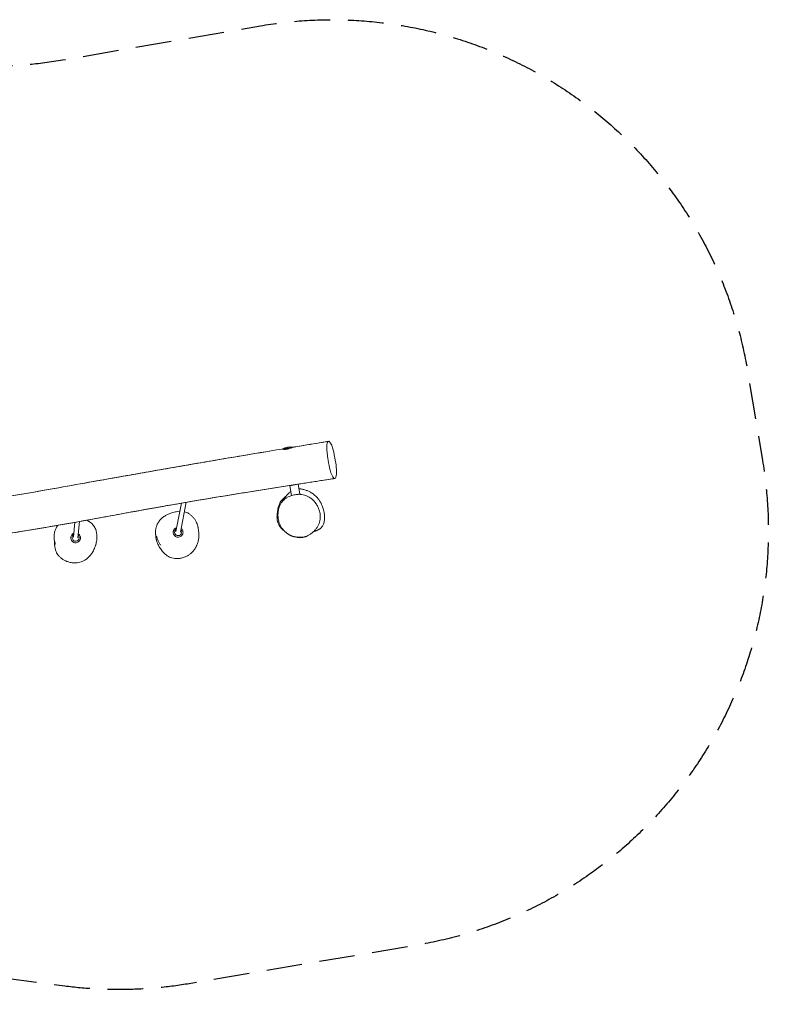
# Model space of a CAD drawing. Units: millimetres. Extents: x -2608 to 2722, y -1754 to 1754.
# Drawn here: x 57 to 2722, y -1754 to 1754 of the extents above; entities that cross this region are included whole.
import ezdxf

# ---------------------------------------------------------------- set-up
doc = ezdxf.new("R2010")
doc.units = ezdxf.units.MM
doc.header["$LTSCALE"] = 20
doc.linetypes.add('HIDDEN', pattern=[9.525, 6.35, -3.175])
doc.layers.add('2d', color=230, linetype='Continuous')
doc.layers.add('EN-Safetyzone', color=93, linetype='HIDDEN')

msp = doc.modelspace()

# ---------------------------------------------------------------- linework, layer by layer
at = {"layer": '2d', "lineweight": 0}
for p, q in [((990.4, 224.3), (1031.8, 231.3)), ((1018.5, 93.8), (1048.1, 98.8)), ((1018.5, 93.8), (1024.4, 59.3)), ((1048.1, 98.8), (1054, 64.3)), ((1024.4, 59.3), (1033.5, 60.9)), ((1042.9, 62.4), (1054, 64.3)), ((632.6, 31.6), (613.2, -69.2)), ((649.5, 34.5), (628.9, -72.2)), ((269.3, -33.9), (264.1, -91.6)), ((252.9, -36.8), (248.2, -90.2)), ((608.7, -68.5), (608.6, -69.3)), ((243.7, -89.9), (243.6, -90.6)), ((268.6, -92.1), (268.5, -92.8)), ((633.3, -73.2), (633.1, -74.1)), ((1053.6, -89.5), (1043.7, -91.2)), ((1085.1, -84.2), (1080.1, -85.1))]:
    msp.add_line(p, q, dxfattribs=at)
for centre, start, end in [((1023.1, 156.8), 83.3339, 115.8543), ((1052.4, -16.7), 263.3339, 295.8543)]:
    msp.add_arc(centre, 75, start, end, dxfattribs=at)
for centre, major_axis, ratio, start_param, end_param in [((620.7, -72.2), (17.2, -3.3), 0.994487, 3.141593, 5.58773), ((620.8, -71.7), (12.3, -2.4), 0.994487, 3.141593, 5.58773), ((256, -92.1), (-17.4, 1.6), 0.996761, 0, 1.741112), ((256.1, -91.7), (-12.5, 1.1), 0.996761, 0, 1.741112), ((256.1, -91.7), (-12.5, 1.1), 0.996761, 1.741112, 3.141593), ((256, -92.1), (-17.4, 1.6), 0.996761, 1.741112, 3.141593), ((620.8, -71.7), (12.3, -2.4), 0.994487, 5.58773, 6.283185), ((620.7, -72.2), (17.2, -3.3), 0.994487, 5.58773, 6.283185)]:
    msp.add_ellipse(centre, major_axis=major_axis, ratio=ratio, start_param=start_param, end_param=end_param, dxfattribs=at)
for points, knots in [([(993.1, 224.8), (993.7, 224.9), (994.4, 225), (1046.8, 233.7), (1098.6, 242.3), (1150.3, 250.8)], [2126.071524, 2126.071524, 2126.071524, 2126.071524, 2128.165804, 2128.165804, 2289.108468, 2289.108468, 2289.108468, 2289.108468]), ([(1029.7, 230.9), (1032.9, 231.4), (1036.1, 231.9), (1049, 234.1), (1058.6, 235.7), (1097.6, 242.1), (1126.8, 246.9), (1156.1, 251.8)], [0, 0, 0, 0, 10, 10, 40.000001, 40.000001, 131.051009, 131.051009, 131.051009, 131.051009]), ([(1180.2, 184), (1179.4, 188), (1176.5, 203.8), (1169.8, 238.3), (1155.4, 260), (1147.7, 238), (1152.3, 202.7), (1154.7, 186.5), (1154.9, 184.9)], [0.189975, 0.189975, 0.189975, 0.189975, 0.219112, 0.3017431, 0.4397582, 0.5755327, 0.6789186, 0.689975, 0.689975, 0.689975, 0.689975]), ([(-1067, -131.5), (-1065, -131.2), (-1063, -130.8), (-1059.4, -130.2), (-1057.9, -129.9), (-1054.4, -129.3), (-1052.6, -128.9), (-1048.3, -128.1), (-1045.8, -127.7), (-1040.1, -126.6), (-1036.8, -126), (-1029.3, -124.6), (-1025, -123.8), (-1015.2, -121.9), (-1009.7, -120.9), (-996.9, -118.4), (-989.7, -117.1), (-973.1, -113.9), (-963.7, -112.1), (-942.1, -108), (-929.8, -105.7), (-901.2, -100.3), (-885, -97.2), (-846.7, -90.1), (-824.7, -86), (-772.8, -76.4), (-742.9, -71), (-675.9, -58.9), (-638.7, -52.4), (-565.1, -39.7), (-528.7, -33.6), (-460, -22.4), (-427.8, -17.3), (-357.3, -6.1), (-318.9, 0), (-240.6, 12.4), (-200.7, 18.8), (-119.7, 32.1), (-78.6, 39), (1, 52.5), (39.6, 59.2), (117, 72.7), (155.7, 79.5), (235.9, 93.7), (277.3, 101.1), (381, 119.5), (443.2, 130.6), (570.1, 152.9), (634.7, 164.1), (744.3, 182.9), (789.3, 190.5), (886.3, 206.9), (938.4, 215.7), (990.4, 224.3)], [0, 0, 0, 0, 6.162153, 6.162153, 11.049714, 11.049714, 16.63872, 16.63872, 24.211054, 24.211054, 34.176582, 34.176582, 47.252837, 47.252837, 64.331115, 64.331115, 86.595464, 86.595464, 115.660164, 115.660164, 153.815463, 153.815463, 204.475775, 204.475775, 272.939255, 272.939255, 366.23138, 366.23138, 481.787137, 481.787137, 595.121029, 595.121029, 694.875454, 694.875454, 813.769554, 813.769554, 937.437997, 937.437997, 1064.916671, 1064.916671, 1184.969337, 1184.969337, 1305.344722, 1305.344722, 1433.967758, 1433.967758, 1627.229088, 1627.229088, 1827.990228, 1827.990228, 1967.834267, 1967.834267, 2129.640355, 2129.640355, 2129.640355, 2129.640355]), ([(-1060.9, -130.4), (-1059.3, -130.2), (-1057.8, -129.9), (-1054.4, -129.3), (-1052.5, -128.9), (-1048.2, -128.1), (-1045.7, -127.6), (-1039.9, -126.6), (-1036.6, -126), (-1029.1, -124.5), (-1024.8, -123.7), (-1014.9, -121.9), (-1009.4, -120.8), (-996.6, -118.4), (-989.3, -117), (-972.7, -113.8), (-963.3, -112), (-941.5, -107.9), (-929.2, -105.6), (-900.5, -100.2), (-884.1, -97.1), (-845.7, -89.9), (-823.6, -85.8), (-771.4, -76.2), (-741.4, -70.7), (-674.1, -58.6), (-636.9, -52.1), (-563.3, -39.4), (-526.9, -33.3), (-458.4, -22.1), (-426.2, -17), (-355.7, -5.8), (-317.2, 0.2), (-238.9, 12.7), (-199, 19.1), (-118.2, 32.4), (-77.3, 39.2), (2.3, 52.7), (40.9, 59.4), (118.4, 72.9), (157.1, 79.8), (237.4, 94), (278.9, 101.4), (383.2, 119.9), (445.9, 131.1), (573.1, 153.4), (637.5, 164.6), (746.9, 183.3), (791.9, 191), (888, 207.2), (939.2, 215.8), (990.4, 224.3)], [0, 0, 0, 0, 4.804598, 4.804598, 10.437882, 10.437882, 18.041803, 18.041803, 28.05234, 28.05234, 41.185828, 41.185828, 58.33807, 58.33807, 80.698694, 80.698694, 109.890651, 109.890651, 148.218137, 148.218137, 199.119342, 199.119342, 267.929537, 267.929537, 361.666039, 361.666039, 477.409454, 477.409454, 590.543884, 590.543884, 690.219543, 690.219543, 809.204961, 809.204961, 932.847624, 932.847624, 1059.856173, 1059.856173, 1180.086099, 1180.086099, 1300.473437, 1300.473437, 1429.431497, 1429.431497, 1624.212624, 1624.212624, 1824.393239, 1824.393239, 1964.174614, 1964.174614, 2123.330337, 2123.330337, 2123.330337, 2123.330337]), ([(992.8, 224.7), (992.5, 224.6), (992.4, 224.5), (992.4, 224.4), (992.5, 224.3), (992.6, 224.2), (992.7, 224.2), (993.1, 224), (993.5, 223.9), (994, 223.7)], [0, 0, 0, 0, 0.00373841, 0.00373841, 0.00560761, 0.00560761, 0.00747682, 0.00747682, 0.01121523, 0.01121523, 0.01121523, 0.01121523]), ([(994.8, 223.6), (995.1, 223.5), (995.4, 223.5), (996.5, 223.3), (997.3, 223.3), (998.6, 223.2), (999.1, 223.2), (1000, 223.2), (1000.5, 223.2), (1001.6, 223.2), (1002.1, 223.2), (1003.2, 223.3), (1003.8, 223.4), (1005.5, 223.5), (1006.7, 223.7), (1008.5, 224), (1009.1, 224.1), (1010.3, 224.4), (1011, 224.5), (1012.8, 224.9), (1014, 225.3), (1015.2, 225.6)], [0.01308443, 0.01308443, 0.01308443, 0.01308443, 0.01495364, 0.01495364, 0.01869205, 0.01869205, 0.02056125, 0.02056125, 0.02243046, 0.02243046, 0.02429966, 0.02429966, 0.02616887, 0.02616887, 0.02990727, 0.02990727, 0.03177648, 0.03177648, 0.03364568, 0.03364568, 0.03738409, 0.03738409, 0.03738409, 0.03738409]), ([(1016.9, 226.2), (1017.5, 226.3), (1018, 226.5), (1019.1, 226.9), (1019.7, 227.1), (1020.2, 227.3)], [0.039253298, 0.039253298, 0.039253298, 0.039253298, 0.041122502, 0.041122502, 0.042991707, 0.042991707, 0.042991707, 0.042991707]), ([(1021.7, 227.8), (1022.7, 228.2), (1023.6, 228.6), (1024.9, 229.1), (1025.3, 229.2), (1025.7, 229.4)], [0.044860912, 0.044860912, 0.044860912, 0.044860912, 0.048599321, 0.048599321, 0.050468526, 0.050468526, 0.050468526, 0.050468526]), ([(1154.9, 184.9), (1156.9, 172.1), (1161.9, 143.3), (1174.4, 117), (1180.4, 118.6), (1182.3, 123.6), (1184.4, 129), (1186.3, 146.6), (1182.2, 172.6), (1180.2, 184)], [0.689975, 0.689975, 0.689975, 0.689975, 0.7808734, 0.8966926, 1, 1, 1, 1.1089632, 1.189975, 1.189975, 1.189975, 1.189975]), ([(1172.6, 118.4), (1169.4, 117.9), (1166.2, 117.4), (1153.3, 115.4), (1143.6, 113.9), (1104.9, 108), (1075.8, 103.5), (988, 89.9), (929.2, 80.6), (817.3, 62.5), (764.2, 53.9), (666.5, 37.5), (622, 29.8), (540.7, 15.5), (504, 8.9), (425.9, -5.3), (384.5, -12.9), (287.3, -30.7), (231.6, -40.7), (137.2, -57.1), (98.6, -63.5), (32.3, -74.1), (4.7, -78.4), (-53.2, -87.3), (-83.4, -91.8), (-160.8, -103.5), (-208, -110.6), (-304.3, -125.6), (-353.3, -133.4), (-436.2, -147.1), (-470.2, -152.8), (-536, -164), (-567.8, -169.4), (-629.8, -180), (-660.1, -185.2), (-724.5, -196.3), (-758.7, -202.2), (-838, -215.9), (-883.1, -223.7), (-965, -237.9), (-1001.8, -244.3), (-1038.4, -250.8)], [0, 0, 0, 0, 10, 10, 40.000002, 40.000002, 130.000052, 130.000052, 312.428125, 312.428125, 477.214818, 477.214818, 615.605936, 615.605936, 729.730777, 729.730777, 858.491597, 858.491597, 1031.75781, 1031.75781, 1151.459087, 1151.459087, 1237.253395, 1237.253395, 1330.818848, 1330.818848, 1477.282453, 1477.282453, 1629.492255, 1629.492255, 1735.312316, 1735.312316, 1834.145521, 1834.145521, 1927.999049, 1927.999049, 2033.943643, 2033.943643, 2173.834921, 2173.834921, 2287.999735, 2287.999735, 2287.999735, 2287.999735]), ([(1178.5, 119.3), (1175.3, 118.8), (1172.1, 118.3), (1159.2, 116.3), (1149.5, 114.8), (1110.8, 108.9), (1081.7, 104.4), (993.7, 90.7), (934.7, 81.4), (822.3, 63.4), (768.9, 54.6), (670.8, 38.2), (625.9, 30.5), (544.3, 16.1), (507.5, 9.5), (429.6, -4.6), (388.6, -12.2), (291.6, -29.9), (235.6, -40), (140.4, -56.5), (101.3, -63.1), (34.4, -73.8), (6.6, -78.1), (-51.2, -87), (-81.1, -91.5), (-157.8, -103), (-204.6, -110.1), (-300.8, -125), (-350.1, -132.9), (-433.3, -146.6), (-467.2, -152.3), (-533, -163.4), (-564.8, -168.9), (-626.8, -179.5), (-656.9, -184.7), (-721.1, -195.7), (-755, -201.6), (-819.7, -212.7), (-850.3, -218.1), (-881, -223.4)], [0, 0, 0, 0, 10, 10, 40.000002, 40.000002, 130.000051, 130.000051, 313.084227, 313.084227, 478.660539, 478.660539, 617.88604, 617.88604, 732.356733, 732.356733, 859.956296, 859.956296, 1033.957799, 1033.957799, 1155.341414, 1155.341414, 1241.461416, 1241.461416, 1334.353239, 1334.353239, 1479.330886, 1479.330886, 1632.6912, 1632.6912, 1738.232909, 1738.232909, 1837.112153, 1837.112153, 1930.779661, 1930.779661, 2036.098642, 2036.098642, 2131.148141, 2131.148141, 2131.148141, 2131.148141]), ([(994.3, 40.5), (994.3, 40.6), (994.4, 40.7), (995, 41.8), (995.7, 42.9), (997.3, 45.5), (998.1, 46.7), (999.7, 49.2), (1000.5, 50.3), (1002.1, 52.6), (1002.9, 53.7), (1004.6, 56), (1005.4, 57), (1007.1, 59.1), (1007.9, 60.1), (1009.6, 62.1), (1010.4, 63), (1012.1, 64.7), (1012.9, 65.6), (1014.6, 67.2), (1015.4, 68), (1017.3, 69.7), (1018.3, 70.6), (1020.2, 72.1), (1021.1, 72.7), (1022, 73.4)], [1171.907681, 1171.907681, 1171.907681, 1171.907681, 1176.608374, 1176.608374, 1239.268372, 1239.268372, 1275.969163, 1275.969163, 1297.446551, 1297.446551, 1311.16778, 1311.16778, 1319.920452, 1319.920452, 1325.869493, 1325.869493, 1330.306782, 1330.306782, 1333.974042, 1333.974042, 1337.581748, 1337.581748, 1341.515451, 1341.515451, 1344.879376, 1344.879376, 1344.879376, 1344.879376]), ([(1050.9, 82.4), (1052.1, 82.4), (1053.2, 82.4), (1056.4, 82.2), (1058.3, 82), (1062.2, 81.4), (1064.1, 81), (1067.9, 80.1), (1069.8, 79.6), (1073.6, 78.4), (1075.4, 77.8), (1078.9, 76.5), (1080.6, 75.8), (1083.9, 74.3), (1085.6, 73.5), (1088.8, 71.9), (1090.5, 71), (1094, 69), (1095.9, 67.8), (1100.1, 65), (1102.4, 63.4), (1106.9, 59.9), (1109.1, 58), (1113.1, 54.3), (1114.8, 52.5), (1117.8, 49.2), (1119.1, 47.7), (1121.4, 44.7), (1122.4, 43.3), (1124.2, 40.7), (1125, 39.5), (1126.5, 37.1), (1127.1, 36), (1128.4, 33.6), (1129.1, 32.4), (1130.4, 29.9), (1131, 28.5), (1132.4, 25.5), (1133.1, 23.8), (1134.6, 19.8), (1135.5, 17.3), (1137.1, 12.4), (1137.8, 9.9), (1139, 5.4), (1139.4, 3.6), (1140.2, -0.2), (1140.5, -2.1), (1141.2, -6.1), (1141.5, -8.2), (1141.9, -12.7), (1142.1, -15), (1142.2, -20), (1142.2, -22.6), (1141.9, -27.8), (1141.6, -30.4), (1140.7, -35.4), (1140.1, -37.7), (1138.7, -42.1), (1138, -44.1), (1136.3, -47.5), (1135.5, -49), (1134, -51.3), (1133.3, -52.3), (1132, -53.9), (1131.4, -54.6), (1130.2, -55.8), (1129.6, -56.4), (1128, -57.9), (1127, -58.7), (1125.3, -60.1), (1124.5, -60.6), (1123.1, -61.5), (1122.4, -61.9), (1121.2, -62.7), (1120.6, -63), (1119.5, -63.6), (1118.9, -63.9), (1117.9, -64.4), (1117.3, -64.6), (1116.3, -65.1), (1115.8, -65.4), (1114.8, -65.8), (1114.2, -66), (1113.1, -66.5), (1112.5, -66.7), (1111.1, -67.3), (1110.3, -67.6), (1108.2, -68.4), (1106.9, -68.8), (1104.3, -69.7), (1103.1, -70.2), (1101.8, -70.6)], [1376.221539, 1376.221539, 1376.221539, 1376.221539, 1379.746622, 1379.746622, 1385.643093, 1385.643093, 1391.743095, 1391.743095, 1398.008539, 1398.008539, 1404.42004, 1404.42004, 1410.965741, 1410.965741, 1417.804802, 1417.804802, 1425.316613, 1425.316613, 1434.681214, 1434.681214, 1446.492986, 1446.492986, 1458.210942, 1458.210942, 1467.001461, 1467.001461, 1473.604897, 1473.604897, 1478.818149, 1478.818149, 1483.182868, 1483.182868, 1487.18481, 1487.18481, 1491.522412, 1491.522412, 1496.527216, 1496.527216, 1502.789616, 1502.789616, 1511.544028, 1511.544028, 1519.874065, 1519.874065, 1525.644588, 1525.644588, 1531.487528, 1531.487528, 1537.854846, 1537.854846, 1544.980281, 1544.980281, 1552.81811, 1552.81811, 1560.807257, 1560.807257, 1568.280885, 1568.280885, 1574.657942, 1574.657942, 1579.587298, 1579.587298, 1583.447162, 1583.447162, 1586.802529, 1586.802529, 1590.230974, 1590.230974, 1596.108061, 1596.108061, 1601.506855, 1601.506855, 1606.978316, 1606.978316, 1613.148579, 1613.148579, 1620.543089, 1620.543089, 1629.772194, 1629.772194, 1641.443308, 1641.443308, 1656.908387, 1656.908387, 1678.549133, 1678.549133, 1710.891495, 1710.891495, 1767.658601, 1767.658601, 1817.042233, 1817.042233, 1817.042233, 1817.042233]), ([(975.3, 6), (975.5, 8), (975.8, 9.9), (977.2, 17.4), (979.4, 26.1), (987.3, 39.8), (992.3, 46.9), (1002.7, 54.9), (1003.9, 55.8), (1005.2, 56.7)], [-916.828379, -916.828379, -916.828379, -916.828379, -906.132032, -906.132032, -872.893815, -872.893815, -852.529563, -852.529563, -849.797166, -849.797166, -849.797166, -849.797166]), ([(976.3, -12.4), (976.1, -7.2), (976.4, -2), (977.9, 7.9), (978.9, 12.5), (981.7, 20.8), (983.2, 24.5), (986.7, 31), (988.6, 33.8), (992.4, 38.7), (994.4, 40.8), (998.8, 44.8), (1001.2, 46.7), (1006.7, 50.4), (1009.8, 52.2), (1017, 55.7), (1021.2, 57.3), (1030.4, 60.3), (1035.6, 61.5), (1045.4, 62.8), (1050, 63.1), (1058.3, 62.7), (1062.1, 62.3), (1069.1, 60.8), (1072.3, 59.8), (1078.8, 57.3), (1082.1, 55.7), (1088.7, 52), (1091.9, 49.8), (1098.4, 44.6), (1101.6, 41.7), (1107.6, 35.1), (1110.4, 31.6), (1115.4, 24), (1117.7, 20), (1121.4, 11.6), (1123, 7.4), (1125.7, -2.8), (1126.6, -8.7), (1126.9, -14.7)], [0, 0, 0, 0, 14.635936, 14.635936, 27.652214, 27.652214, 38.55227, 38.55227, 47.467217, 47.467217, 55.167944, 55.167944, 63.341003, 63.341003, 73.199082, 73.199082, 85.604127, 85.604127, 100.471786, 100.471786, 112.956885, 112.956885, 123.295041, 123.295041, 132.368218, 132.368218, 142.211422, 142.211422, 153.109062, 153.109062, 165.057334, 165.057334, 177.649861, 177.649861, 190.37443, 190.37443, 203.002552, 203.002552, 219.505219, 219.505219, 219.505219, 219.505219]), ([(541, -82.6), (541, -82.6), (541, -82.5), (540.9, -81.8), (540.9, -81.3), (540.7, -80), (540.7, -79.2), (540.5, -77.4), (540.4, -76.5), (540.4, -74.4), (540.3, -73.3), (540.3, -71), (540.4, -69.7), (540.5, -67.1), (540.6, -65.8), (541, -62.9), (541.2, -61.4), (541.8, -58.3), (542.2, -56.6), (543.1, -53.1), (543.7, -51.2), (545.1, -47.5), (545.8, -45.6), (547.6, -41.8), (548.6, -39.8), (551, -35.9), (552.3, -34), (555.1, -30.2), (556.6, -28.5), (559.7, -25.1), (561.3, -23.5), (564.6, -20.6), (566.3, -19.3), (569.7, -16.8), (571.3, -15.6), (574.7, -13.5), (576.4, -12.5), (579.9, -10.6), (581.6, -9.7), (585.1, -8), (587, -7.2), (590.8, -5.6), (592.8, -4.9), (597.3, -3.3), (599.7, -2.5), (605.4, -0.8), (608.6, 0), (612.7, 0.8), (613.3, 1), (614, 1.1)], [13.651321, 13.651321, 13.651321, 13.651321, 26.278481, 26.278481, 38.019365, 38.019365, 46.694286, 46.694286, 53.685003, 53.685003, 59.731784, 59.731784, 65.201575, 65.201575, 70.502372, 70.502372, 75.844429, 75.844429, 81.48245, 81.48245, 87.747156, 87.747156, 94.021296, 94.021296, 100.758146, 100.758146, 107.986918, 107.986918, 115.187072, 115.187072, 122.35501, 122.35501, 129.328814, 129.328814, 136.295068, 136.295068, 143.392791, 143.392791, 150.824567, 150.824567, 158.913524, 158.913524, 168.184902, 168.184902, 179.668236, 179.668236, 194.236609, 194.236609, 197.097546, 197.097546, 197.097546, 197.097546]), ([(614, 1.1), (617.3, 1.7), (620.6, 2.2), (625, 2.5), (626, 2.6), (627, 2.6)], [123.092816, 123.092816, 123.092816, 123.092816, 132.381576, 132.381576, 135.203986, 135.203986, 135.203986, 135.203986]), ([(643, 1), (643.2, 1), (643.4, 0.9), (648.8, -0.5), (653.8, -2.7), (661, -7.1), (663.6, -9), (668.8, -13.3), (671.2, -15.6), (675.8, -20.7), (677.8, -23.3), (681.6, -28.9), (683.4, -31.8), (687.4, -39.7), (689.3, -44.8), (690.7, -50)], [149.619619, 149.619619, 149.619619, 149.619619, 150.191376, 150.191376, 164.262483, 164.262483, 173.101581, 173.101581, 182.390342, 182.390342, 191.679102, 191.679102, 200.967862, 200.967862, 215.980419, 215.980419, 215.980419, 215.980419]), ([(1003.7, -71.6), (1003.7, -71.6), (1003.6, -71.5), (1002.5, -70.8), (1001.5, -70.2), (999.7, -68.8), (998.8, -68.2), (997, -66.8), (996.1, -66), (994.2, -64.3), (993.2, -63.4), (991, -61.4), (989.9, -60.2), (987.5, -57.6), (986.2, -56.1), (983.6, -52.6), (982.2, -50.7), (979.8, -46.6), (978.7, -44.6), (976.9, -40.7), (976.2, -38.8), (975.1, -35.4), (974.7, -33.9), (973.9, -30.5), (973.6, -28.6), (973.1, -25.1), (972.9, -23.5), (972.8, -20.9), (972.8, -19.9), (972.7, -18), (972.7, -17.1), (972.8, -15.5), (972.8, -14.8), (972.9, -13.3), (972.9, -12.6), (973, -11.2), (973.1, -10.6), (973.2, -9.3), (973.2, -8.7), (973.4, -7.5), (973.4, -6.9), (973.6, -5.8), (973.7, -5.3), (973.8, -4.7), (973.8, -4.6), (973.8, -4.1), (973.9, -3.9), (974, -3), (974.1, -2.5), (974.2, -1.5), (974.3, -1), (974.5, 0), (974.6, 0.5), (974.7, 1.6), (974.8, 2.2), (975, 3.8), (975.2, 4.8), (975.3, 6)], [2329.152269, 2329.152269, 2329.152269, 2329.152269, 2329.380205, 2329.380205, 2333.966308, 2333.966308, 2338.789537, 2338.789537, 2344.689704, 2344.689704, 2352.1256, 2352.1256, 2361.577569, 2361.577569, 2373.705393, 2373.705393, 2388.157587, 2388.157587, 2400.464254, 2400.464254, 2408.899024, 2408.899024, 2414.731003, 2414.731003, 2422.404373, 2422.404373, 2429.423678, 2429.423678, 2435.15976, 2435.15976, 2440.952467, 2440.952467, 2447.449923, 2447.449923, 2455.07133, 2455.07133, 2464.289317, 2464.289317, 2475.667617, 2475.667617, 2489.835954, 2489.835954, 2507.659048, 2507.659048, 2511.807895, 2511.807895, 2524.254632, 2524.254632, 2553.532751, 2553.532751, 2590.158576, 2590.158576, 2640.567948, 2640.567948, 2714.300979, 2714.300979, 2841.703802, 2841.703802, 2841.703802, 2841.703802]), ([(295.7, -29.1), (295.7, -29.1), (295.8, -29.1), (298.3, -30.4), (300.8, -31.8), (304.1, -33.8), (304.9, -34.4), (305.7, -34.9)], [141.549873, 141.549873, 141.549873, 141.549873, 141.776186, 141.776186, 153.967495, 153.967495, 157.702543, 157.702543, 157.702543, 157.702543]), ([(305.7, -34.9), (307.9, -36.4), (310, -38), (314, -41.5), (315.9, -43.4), (319.3, -47.5), (320.9, -49.8), (323.6, -54.3), (324.8, -56.7), (326.9, -61.5), (327.8, -64), (328.5, -66.5)], [136.730932, 136.730932, 136.730932, 136.730932, 143.826746, 143.826746, 150.92256, 150.92256, 158.018374, 158.018374, 165.114188, 165.114188, 172.210002, 172.210002, 172.210002, 172.210002]), ([(994.5, -62.5), (992, -59.8), (989.6, -56.9), (985.6, -50.6), (983.9, -47.3), (981.1, -40.5), (980, -37.1), (978.2, -30.1), (977.5, -26.6), (976.6, -19.5), (976.3, -16), (976.3, -12.4)], [167.392321, 167.392321, 167.392321, 167.392321, 177.355154, 177.355154, 187.317986, 187.317986, 197.280819, 197.280819, 207.243651, 207.243651, 217.206483, 217.206483, 217.206483, 217.206483]), ([(1126.9, -14.7), (1127, -18.4), (1126.8, -22.2), (1125.9, -29.5), (1125.2, -33), (1123.2, -39.6), (1122, -42.6), (1119, -48.9), (1117.2, -52.1), (1113.1, -58.2), (1110.8, -61.1), (1106, -66.5), (1103.5, -69.1), (1098, -74), (1095.2, -76.3), (1089, -80.5), (1085.8, -82.4), (1079.3, -85.5), (1076, -86.8), (1067.8, -89), (1062.7, -89.6), (1057.8, -89.5)], [0, 0, 0, 0, 10.209102, 10.209102, 19.843886, 19.843886, 28.736691, 28.736691, 38.763812, 38.763812, 48.972914, 48.972914, 59.182016, 59.182016, 69.391118, 69.391118, 79.60022, 79.60022, 88.959976, 88.959976, 102.09102, 102.09102, 102.09102, 102.09102]), ([(181.6, -106.8), (180.9, -104.3), (180.4, -101.7), (179.6, -96.6), (179.4, -94.1), (179.2, -88.9), (179.2, -86.3), (179.6, -81.1), (179.9, -78.5), (180.9, -73.4), (181.6, -70.9), (182.3, -68.4)], [180.30199, 180.30199, 180.30199, 180.30199, 187.418697, 187.418697, 194.535404, 194.535404, 201.652112, 201.652112, 208.768819, 208.768819, 215.885527, 215.885527, 215.885527, 215.885527]), ([(182.3, -68.4), (182.9, -66.5), (183.6, -64.6), (185.1, -60.8), (185.9, -59), (187.8, -55.4), (188.7, -53.7), (190.8, -50.4), (191.8, -48.9), (192.8, -47.4)], [0, 0, 0, 0, 5.534372, 5.534372, 11.068744, 11.068744, 16.603116, 16.603116, 21.593472, 21.593472, 21.593472, 21.593472]), ([(328.5, -66.5), (329, -68.2), (329.4, -69.9), (330.2, -73.3), (330.5, -74.9), (330.9, -78.1), (331.1, -79.6), (331.4, -82.7), (331.5, -84.2), (331.6, -87.2), (331.6, -88.6), (331.5, -91.8), (331.5, -93.4), (331.2, -96.9), (331.1, -98.8), (330.5, -103.5), (330.1, -106.2), (329, -111.6), (328.4, -114.3), (327.3, -118), (327.1, -118.9), (326.8, -119.8)], [0, 0, 0, 0, 6.21407, 6.21407, 12.491013, 12.491013, 18.963568, 18.963568, 25.820594, 25.820594, 33.408533, 33.408533, 42.344599, 42.344599, 53.776719, 53.776719, 69.415906, 69.415906, 83.53438, 83.53438, 88.066248, 88.066248, 88.066248, 88.066248]), ([(603.5, -68.9), (603.7, -68.1), (603.9, -67.3), (604.4, -65.8), (604.7, -65), (605.5, -63.6), (605.9, -62.9), (606.8, -61.6), (607.3, -60.9), (608.4, -59.8), (609, -59.2), (609.7, -58.7)], [3.3313867, 3.3313867, 3.3313867, 3.3313867, 3.4704777, 3.4704777, 3.6095687, 3.6095687, 3.7486597, 3.7486597, 3.8877507, 3.8877507, 4.0268417, 4.0268417, 4.0268417, 4.0268417]), ([(613.1, -61.2), (612.6, -61.6), (612.2, -62), (611.4, -62.8), (611.1, -63.3), (610.4, -64.2), (610.1, -64.7), (609.6, -65.8), (609.3, -66.3), (609, -67.4), (608.8, -67.9), (608.7, -68.5)], [2.2563436, 2.2563436, 2.2563436, 2.2563436, 2.3954346, 2.3954346, 2.5345256, 2.5345256, 2.6736166, 2.6736166, 2.8127076, 2.8127076, 2.9517986, 2.9517986, 2.9517986, 2.9517986]), ([(609.7, -58.7), (611.1, -57.5), (612.7, -56.6), (614.9, -55.8), (615.4, -55.6), (615.8, -55.5)], [4.0268417, 4.0268417, 4.0268417, 4.0268417, 4.3466921, 4.3466921, 4.426761, 4.426761, 4.426761, 4.426761]), ([(633.3, -73.2), (633.5, -71.9), (633.6, -70.6), (633.2, -68), (632.8, -66.7), (631.8, -64.6), (631.3, -63.8), (630.7, -63)], [6.0933912, 6.0933912, 6.0933912, 6.0933912, 6.4128685, 6.4128685, 6.7324507, 6.7324507, 6.9692541, 6.9692541, 6.9692541, 6.9692541]), ([(631.5, -58.5), (632.7, -59.4), (633.7, -60.5), (635.7, -63.1), (636.6, -64.8), (637.9, -68.3), (638.2, -70.1), (638.2, -73.2), (638.1, -74.4), (637.9, -75.5)], [5.377605, 5.377605, 5.377605, 5.377605, 5.629296, 5.629296, 5.949402, 5.949402, 6.268973, 6.268973, 6.472979, 6.472979, 6.472979, 6.472979]), ([(692.1, -56.5), (692.3, -57.6), (692.5, -58.7), (692.9, -61.3), (693.1, -62.7), (693.5, -66.5), (693.8, -69), (694.2, -73.9), (694.3, -76.1), (694.4, -80.3), (694.5, -82.2), (694.4, -86.1), (694.3, -88.1), (694.1, -92.1), (693.9, -94.2), (693.3, -98.5), (693, -100.7), (692, -105), (691.5, -107.2), (690.3, -110.9), (689.8, -112.5), (688.7, -115.4), (688.1, -116.7), (687, -119.3), (686.4, -120.5), (685.1, -123), (684.5, -124.2), (683.1, -126.7), (682.3, -127.9), (681, -130.2), (680.3, -131.2), (679.8, -132.1)], [0, 0, 0, 0, 8.456342, 8.456342, 19.947127, 19.947127, 38.413443, 38.413443, 51.485307, 51.485307, 60.985416, 60.985416, 69.878565, 69.878565, 78.350149, 78.350149, 87.231034, 87.231034, 96.958336, 96.958336, 105.204442, 105.204442, 113.207107, 113.207107, 121.860955, 121.860955, 131.778984, 131.778984, 143.319335, 143.319335, 154.966547, 154.966547, 154.966547, 154.966547]), ([(690.7, -50), (690.8, -50.4), (690.9, -50.9), (691.1, -51.7), (691.2, -52.1), (691.4, -53), (691.5, -53.4), (691.7, -54.3), (691.8, -54.7), (691.9, -55.6), (692, -56), (692.1, -56.5)], [0, 0, 0, 0, 1.219444, 1.219444, 2.438889, 2.438889, 3.658333, 3.658333, 4.877778, 4.877778, 6.097222, 6.097222, 6.097222, 6.097222]), ([(1057.8, -89.5), (1057.9, -89.5), (1057.9, -89.5), (1058, -89.5), (1058.1, -89.5), (1058, -89.5), (1057.8, -89.5), (1057.3, -89.5), (1056.9, -89.5), (1055.8, -89.5), (1055.1, -89.5), (1053.5, -89.5), (1052.5, -89.6), (1050.3, -89.5), (1049, -89.5), (1046.4, -89.4), (1045, -89.4), (1042, -89.1), (1040.5, -89), (1037.5, -88.6), (1036, -88.3), (1032.9, -87.7), (1031.6, -87.4), (1028.8, -86.6), (1028.2, -86.4), (1027, -86.1), (1026.6, -85.9), (1025.8, -85.6), (1025.5, -85.5), (1024.9, -85.3), (1024.7, -85.2), (1024.3, -85.1), (1024.1, -85), (1023.7, -84.8), (1023.5, -84.7), (1023.1, -84.6), (1023, -84.5), (1022.5, -84.3), (1022.3, -84.2), (1021.7, -83.9), (1021.4, -83.8), (1020.6, -83.4), (1020.2, -83.2), (1019.4, -82.8), (1018.9, -82.6), (1018, -82), (1017.5, -81.7), (1016.4, -81.1), (1015.8, -80.8), (1014.6, -80), (1014, -79.6), (1012.7, -78.8), (1012.1, -78.3), (1010.7, -77.3), (1010, -76.8), (1008.5, -75.6), (1007.8, -75), (1006.2, -73.7), (1005.4, -73.1), (1003.7, -71.6), (1002.9, -70.9), (1001.2, -69.3), (1000.4, -68.5), (998.7, -66.9), (998, -66.1), (996.6, -64.7), (996, -64), (995.1, -63.1), (994.8, -62.8), (994.5, -62.5), (994.5, -62.5), (994.5, -62.5)], [0, 0, 0, 0, 10.000051, 10.000051, 40.000887, 40.000887, 81.440094, 81.440094, 131.99994, 131.99994, 190.829981, 190.829981, 252.991854, 252.991854, 311.738543, 311.738543, 362.117912, 362.117912, 402.060174, 402.060174, 431.275992, 431.275992, 450.173521, 450.173521, 454.855608, 454.855608, 457.100673, 457.100673, 458.423033, 458.423033, 458.987445, 458.987445, 459.708315, 459.708315, 460.345361, 460.345361, 461.110194, 461.110194, 462.21795, 462.21795, 464.212544, 464.212544, 467.322785, 467.322785, 471.849797, 471.849797, 478.358253, 478.358253, 487.473377, 487.473377, 499.932917, 499.932917, 516.507206, 516.507206, 538.354911, 538.354911, 566.599095, 566.599095, 602.544818, 602.544818, 647.524442, 647.524442, 702.296411, 702.296411, 765.181651, 765.181651, 829.684793, 829.684793, 887.880536, 887.880536, 918.590575, 918.590575, 918.590575, 918.590575]), ([(1105.7, -68.7), (1105.7, -68.7), (1105.7, -68.7), (1105.7, -68.7), (1105.6, -68.7), (1105.2, -68.9), (1104.9, -69), (1104.1, -69.3), (1103.5, -69.5), (1102.8, -69.8), (1102.7, -69.9), (1102.5, -69.9)], [1069.449193, 1069.449193, 1069.449193, 1069.449193, 1071.11716, 1071.11716, 1115.379653, 1115.379653, 1171.811459, 1171.811459, 1244.615513, 1244.615513, 1263.223044, 1263.223044, 1263.223044, 1263.223044]), ([(313.1, -148), (311, -151.1), (308.7, -154), (303.4, -159.9), (300.2, -163), (293.5, -168.3), (290, -170.7), (283, -174.6), (279.6, -176.2), (272.7, -178.6), (269.4, -179.5), (262.7, -180.7), (259.3, -181), (251.9, -181.2), (247.8, -181), (239.2, -180), (234.6, -179.1), (225.9, -176.6), (221.9, -175.1), (214.3, -171.5), (210.9, -169.4), (204.6, -165), (201.8, -162.7), (196.9, -157.8), (194.8, -155.3), (191.2, -150.2), (189.7, -147.6), (186.9, -142.1), (185.7, -139), (183.6, -132.4), (182.7, -128.8), (181.3, -120.5), (180.9, -115.8), (180.6, -108.5), (180.6, -105.7), (180.7, -103)], [-204.465435, -204.465435, -204.465435, -204.465435, -194.301243, -194.301243, -182.246692, -182.246692, -170.62229, -170.62229, -160.225946, -160.225946, -151.109162, -151.109162, -141.781279, -141.781279, -130.6085, -130.6085, -117.660345, -117.660345, -105.668364, -105.668364, -94.768437, -94.768437, -84.790119, -84.790119, -76.097469, -76.097469, -68.149216, -68.149216, -59.362341, -59.362341, -49.073346, -49.073346, -35.827348, -35.827348, -28.047746, -28.047746, -28.047746, -28.047746]), ([(238.6, -90.5), (238.7, -88.9), (239.1, -87.3), (240.3, -84.2), (241.1, -82.8), (243.1, -80.2), (244.3, -79.1), (246.8, -77.2), (248.1, -76.5), (249.4, -75.9)], [3.230408, 3.230408, 3.230408, 3.230408, 3.510504, 3.510504, 3.7906, 3.7906, 4.070696, 4.070696, 4.326047, 4.326047, 4.326047, 4.326047]), ([(249, -80.8), (248.9, -80.9), (248.8, -81), (247.7, -81.7), (246.9, -82.6), (245.5, -84.4), (244.9, -85.4), (244, -87.6), (243.8, -88.8), (243.7, -89.9)], [2.1767349, 2.1767349, 2.1767349, 2.1767349, 2.2124891, 2.2124891, 2.4925853, 2.4925853, 2.7726814, 2.7726814, 3.0527776, 3.0527776, 3.0527776, 3.0527776]), ([(268.6, -92.1), (268.7, -90.8), (268.6, -89.5), (268, -86.9), (267.5, -85.6), (266.3, -83.7), (265.6, -82.9), (264.9, -82.2)], [6.1943702, 6.1943702, 6.1943702, 6.1943702, 6.5140639, 6.5140639, 6.8338187, 6.8338187, 7.0704129, 7.0704129, 7.0704129, 7.0704129]), ([(265.4, -77.3), (266.9, -78.3), (268.3, -79.5), (270.7, -82.4), (271.7, -84), (273, -87.5), (273.4, -89.3), (273.6, -92), (273.5, -92.8), (273.5, -93.6)], [5.276361, 5.276361, 5.276361, 5.276361, 5.592151, 5.592151, 5.912148, 5.912148, 6.23184, 6.23184, 6.372, 6.372, 6.372, 6.372]), ([(543.8, -101.5), (543.4, -100.3), (543.1, -99.1), (542.5, -96.5), (542.3, -95.3), (541.8, -92.7), (541.6, -91.4), (541.3, -88.8), (541.2, -87.5), (541, -84.9), (541, -83.7), (541, -82.5)], [-218.115724, -218.115724, -218.115724, -218.115724, -214.555383, -214.555383, -210.995043, -210.995043, -207.434702, -207.434702, -203.874362, -203.874362, -200.541888, -200.541888, -200.541888, -200.541888]), ([(679.8, -132.1), (677.9, -135.1), (675.8, -137.9), (671.3, -143.1), (668.9, -145.3), (663.5, -149.8), (660.5, -152), (653.5, -156.2), (649.5, -158.3), (641.2, -161.7), (636.9, -163.1), (628.5, -165.1), (624.5, -165.6), (616.6, -166.1), (612.7, -166.1), (605.5, -165.3), (602.1, -164.7), (595.9, -162.9), (593, -161.8), (587.5, -159.2), (584.8, -157.7), (579.3, -154), (576.6, -151.9), (570.9, -146.8), (568, -143.8), (561.7, -136.3), (558.5, -131.8), (553.1, -123.2), (550.8, -119.1), (546.8, -110.5), (545.1, -106.1), (543.8, -101.5)], [-164.486278, -164.486278, -164.486278, -164.486278, -154.939822, -154.939822, -146.032567, -146.032567, -135.786321, -135.786321, -123.296384, -123.296384, -110.779404, -110.779404, -99.693322, -99.693322, -89.221238, -89.221238, -79.896362, -79.896362, -71.847267, -71.847267, -63.491965, -63.491965, -54.026012, -54.026012, -42.314829, -42.314829, -26.579168, -26.579168, -13.289584, -13.289584, 0, 0, 0, 0]), ([(546.2, -94.5), (546.1, -94), (545.9, -93.6), (545.7, -92.6), (545.5, -92.1), (545.3, -91.1), (545.1, -90.6), (544.9, -89.6), (544.8, -89.1), (544.5, -88.1), (544.4, -87.6), (544.3, -87.1)], [0, 0, 0, 0, 1.411661, 1.411661, 2.823323, 2.823323, 4.234984, 4.234984, 5.646645, 5.646645, 7.058307, 7.058307, 7.058307, 7.058307]), ([(559.5, -118.5), (558.3, -117.1), (557.2, -115.6), (555, -112.7), (554, -111.1), (552.1, -108), (551.2, -106.4), (549.6, -103.1), (548.8, -101.4), (547.4, -98), (546.8, -96.3), (546.2, -94.5)], [190.689856, 190.689856, 190.689856, 190.689856, 195.72899, 195.72899, 200.768124, 200.768124, 205.807259, 205.807259, 210.846393, 210.846393, 215.885527, 215.885527, 215.885527, 215.885527]), ([(183.3, -115.3), (183.3, -115.3), (183.3, -115.3), (183.2, -115), (183.2, -114.7), (183.1, -113.9), (183, -113.4), (182.7, -112), (182.6, -111.2), (182.2, -109.2), (181.9, -108), (181.6, -106.8)], [79.94943, 79.94943, 79.94943, 79.94943, 85.781118, 85.781118, 94.245184, 94.245184, 104.653326, 104.653326, 117.16863, 117.16863, 131.8365, 131.8365, 131.8365, 131.8365]), ([(326.8, -119.8), (326.2, -121.8), (325.5, -123.8), (323.7, -128.5), (322.5, -131.3), (319.9, -136.7), (318.5, -139.4), (315.6, -144.3), (314, -146.7), (312.7, -148.5), (312.5, -148.8), (312.5, -148.8), (312.5, -148.8), (312.5, -148.8)], [0, 0, 0, 0, 10.001744, 10.001744, 24.648579, 24.648579, 39.242467, 39.242467, 52.802084, 52.802084, 58.357071, 58.357071, 58.4824, 58.4824, 58.4824, 58.4824])]:
    msp.add_open_spline(points, degree=3, knots=knots, dxfattribs=at)
for points in [[(993.1, 224.8), (993.1, 224.8), (993.1, 224.8), (993.1, 224.8)], [(1026.7, 229.8), (1027.4, 230.1), (1027.9, 230.3), (1028.4, 230.5)], [(1176.2, 119.8), (1176.2, 119.8), (1176.2, 119.8), (1176.2, 119.8)], [(614.9, -60), (614.3, -60.3), (613.7, -60.8), (613.1, -61.2)]]:
    msp.add_open_spline(points, degree=3, dxfattribs=at)
at = {"layer": 'EN-Safetyzone', "flags": 128}
msp.add_lwpolyline([(-809.7, -1733.5, -0.414214), (-2536.3, -501), (-2587.3, -195.2, -0.408175), (-1385.4, 1525.9), (-1188.5, 1563, -0.046568), (-910.9, 1588.9), (-45.2, 1588.9, 0.042715), (209.6, 1610.7), (913.6, 1732.1, -0.415761), (2648, 501), (2701.1, 183.1, -0.413483), (1472.3, -1542.9), (660.6, -1680.5, -0.074365), (217, -1689.2), (8.9, -1662.2, 0.073738), (-431.1, -1670.2)], format="xyb", close=True, dxfattribs=at)

doc.saveas('drawing.dxf')
